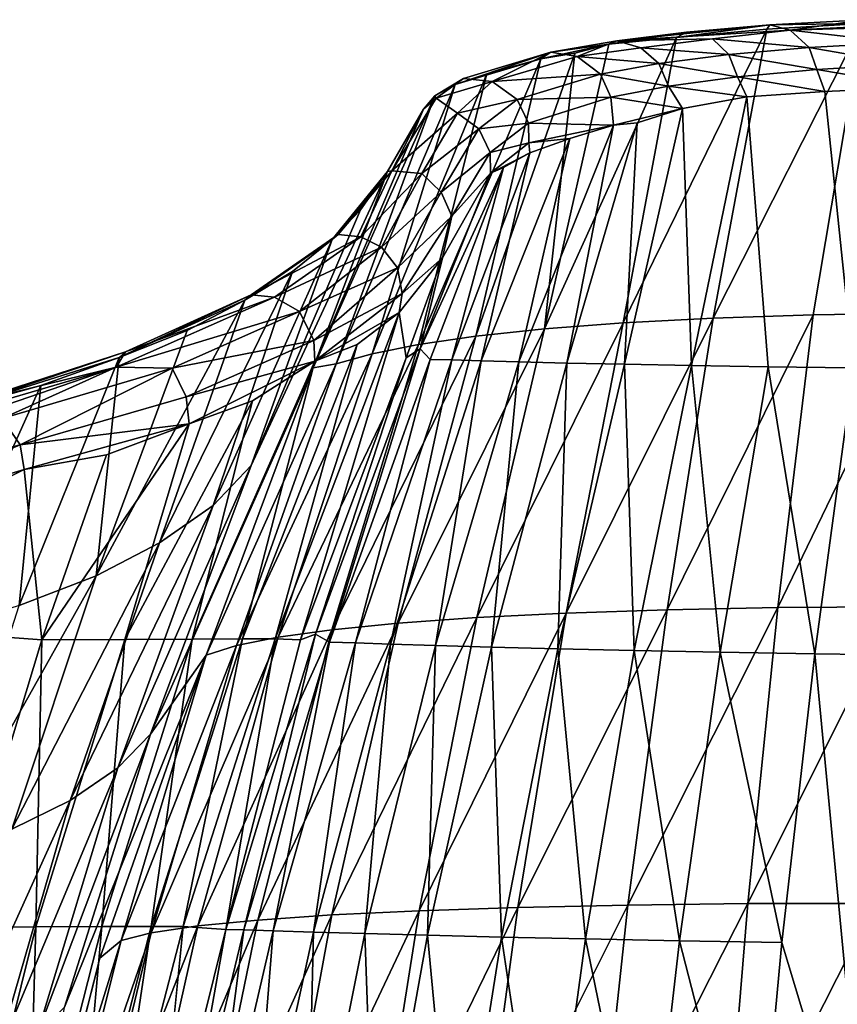
# Model space of a CAD drawing. Units: inches. Extents: x -14.5 to 10.7, y -12.9 to 13.1.
# Drawn here: x -7.7 to -4.8, y 5 to 8.5 of the extents above; entities that cross this region are included whole.
import ezdxf

# ---------------------------------------------------------------- set-up
doc = ezdxf.new("R2010")
doc.units = ezdxf.units.IN
doc.header["$MEASUREMENT"] = 0
doc.layers.add('SEAT-SHELL', color=5, linetype='Continuous')

msp = doc.modelspace()

# ---------------------------------------------------------------- linework, layer by layer
at = {"layer": 'SEAT-SHELL'}
for points in [[(-4.7178, 8.495, 17.8196), (-5.2462, 7.449, 17.7589), (-5.0555, 8.4744, 18.07)], [(-4.7178, 8.495, 17.8196), (-4.8917, 7.4612, 17.5174), (-5.2462, 7.449, 17.7589)], [(-4.7178, 8.495, 17.8196), (-5.0555, 8.4744, 18.07), (-5.0446, 8.49, 18.0913)], [(-5.0446, 8.49, 18.0913), (-4.9731, 8.4711, 18.1763), (-4.709, 8.5085, 17.8442)], [(-5.0446, 8.49, 18.0913), (-4.709, 8.5085, 17.8442), (-4.7178, 8.495, 17.8196)], [(-4.709, 8.5085, 17.8442), (-4.9731, 8.4711, 18.1763), (-4.3584, 8.5025, 17.7513)], [(-4.6288, 8.482, 17.9407), (-4.3584, 8.5025, 17.7513), (-4.9731, 8.4711, 18.1763)], [(-4.7178, 8.495, 17.8196), (-4.5108, 7.4662, 17.3266), (-4.8917, 7.4612, 17.5174)], [(-5.6169, 8.4215, 18.6922), (-5.3409, 8.4642, 18.385), (-5.3761, 8.4448, 18.3804)], [(-5.3409, 8.4642, 18.385), (-5.6169, 8.4215, 18.6922), (-5.5882, 8.4336, 18.7075)], [(-5.0446, 8.49, 18.0913), (-5.5882, 8.4336, 18.7075), (-4.9731, 8.4711, 18.1763)], [(-5.3409, 8.4642, 18.385), (-5.5882, 8.4336, 18.7075), (-5.0446, 8.49, 18.0913)], [(-4.9731, 8.4711, 18.1763), (-5.5882, 8.4336, 18.7075), (-5.249, 8.4402, 18.4576)], [(-5.0555, 8.4744, 18.07), (-5.2462, 7.449, 17.7589), (-5.5653, 7.4322, 18.0375)], [(-5.0555, 8.4744, 18.07), (-5.5653, 7.4322, 18.0375), (-5.3761, 8.4448, 18.3804)], [(-5.0446, 8.49, 18.0913), (-5.3761, 8.4448, 18.3804), (-5.3409, 8.4642, 18.385)], [(-5.3761, 8.4448, 18.3804), (-5.0446, 8.49, 18.0913), (-5.0555, 8.4744, 18.07)], [(-5.249, 8.4402, 18.4576), (-4.9056, 8.4098, 18.2222), (-4.9731, 8.4711, 18.1763)], [(-4.9731, 8.4711, 18.1763), (-4.5859, 8.4272, 17.9921), (-4.6288, 8.482, 17.9407)], [(-4.5859, 8.4272, 17.9921), (-4.9731, 8.4711, 18.1763), (-4.9056, 8.4098, 18.2222)], [(-5.3761, 8.4448, 18.3804), (-5.8453, 7.4116, 18.3427), (-5.6169, 8.4215, 18.6922)], [(-5.3761, 8.4448, 18.3804), (-5.5653, 7.4322, 18.0375), (-5.8453, 7.4116, 18.3427)], [(-5.8217, 8.3928, 19.0594), (-5.7292, 8.3774, 19.1215), (-5.5882, 8.4336, 18.7075)], [(-5.8217, 8.3928, 19.0594), (-5.5882, 8.4336, 18.7075), (-5.6169, 8.4215, 18.6922)], [(-5.5034, 8.4087, 18.7757), (-5.5882, 8.4336, 18.7075), (-5.7292, 8.3774, 19.1215)], [(-5.249, 8.4402, 18.4576), (-5.5882, 8.4336, 18.7075), (-5.5034, 8.4087, 18.7757)], [(-5.5034, 8.4087, 18.7757), (-5.191, 8.3845, 18.495), (-5.249, 8.4402, 18.4576)], [(-4.9056, 8.4098, 18.2222), (-5.249, 8.4402, 18.4576), (-5.191, 8.3845, 18.495)], [(-4.9056, 8.4098, 18.2222), (-4.564, 8.3501, 18.0212), (-4.5859, 8.4272, 17.9921)], [(-6.1615, 8.2782, 19.8582), (-5.8217, 8.3928, 19.0594), (-5.8573, 8.3699, 19.0875)], [(-5.8217, 8.3928, 19.0594), (-6.1615, 8.2782, 19.8582), (-6.1323, 8.2995, 19.8257)], [(-6.0309, 8.2887, 19.8556), (-5.8217, 8.3928, 19.0594), (-6.1323, 8.2995, 19.8257)], [(-5.7366, 8.39, 18.8637), (-5.8453, 7.4116, 18.3427), (-6.0885, 7.3852, 18.6811)], [(-5.7366, 8.39, 18.8637), (-6.0885, 7.3852, 18.6811), (-5.8573, 8.3699, 19.0875)], [(-5.8217, 8.3928, 19.0594), (-6.0309, 8.2887, 19.8556), (-5.7292, 8.3774, 19.1215)], [(-5.6169, 8.4215, 18.6922), (-5.8573, 8.3699, 19.0875), (-5.8217, 8.3928, 19.0594)], [(-5.7366, 8.39, 18.8637), (-5.8573, 8.3699, 19.0875), (-5.6169, 8.4215, 18.6922)], [(-5.6169, 8.4215, 18.6922), (-5.8453, 7.4116, 18.3427), (-5.7366, 8.39, 18.8637)], [(-5.7292, 8.3774, 19.1215), (-5.439, 8.3526, 18.8047), (-5.5034, 8.4087, 18.7757)], [(-5.191, 8.3845, 18.495), (-5.5034, 8.4087, 18.7757), (-5.439, 8.3526, 18.8047)], [(-5.191, 8.3845, 18.495), (-4.8785, 8.3317, 18.2468), (-4.9056, 8.4098, 18.2222)], [(-4.564, 8.3501, 18.0212), (-4.9056, 8.4098, 18.2222), (-4.8785, 8.3317, 18.2468)], [(-5.8573, 8.3699, 19.0875), (-6.2917, 7.355, 19.043), (-6.05, 8.3157, 19.5142)], [(-5.8573, 8.3699, 19.0875), (-6.0885, 7.3852, 18.6811), (-6.2917, 7.355, 19.043)], [(-6.05, 8.3157, 19.5142), (-6.1615, 8.2782, 19.8582), (-5.8573, 8.3699, 19.0875)], [(-6.0309, 8.2887, 19.8556), (-5.6459, 8.3149, 19.14), (-5.7292, 8.3774, 19.1215)], [(-5.439, 8.3526, 18.8047), (-5.7292, 8.3774, 19.1215), (-5.6459, 8.3149, 19.14)], [(-5.439, 8.3526, 18.8047), (-5.1596, 8.3053, 18.5148), (-5.191, 8.3845, 18.495)], [(-4.8785, 8.3317, 18.2468), (-5.191, 8.3845, 18.495), (-5.1596, 8.3053, 18.5148)], [(-5.6459, 8.3149, 19.14), (-5.4044, 8.2722, 18.8193), (-5.439, 8.3526, 18.8047)], [(-5.1596, 8.3053, 18.5148), (-5.439, 8.3526, 18.8047), (-5.4044, 8.2722, 18.8193)], [(-5.1596, 8.3053, 18.5148), (-4.8498, 8.2538, 18.2232), (-4.8785, 8.3317, 18.2468)], [(-4.8785, 8.3317, 18.2468), (-4.5063, 8.269, 17.9851), (-4.564, 8.3501, 18.0212)], [(-4.5063, 8.269, 17.9851), (-4.8785, 8.3317, 18.2468), (-4.8498, 8.2538, 18.2232)], [(-6.05, 8.3157, 19.5142), (-6.4561, 7.3228, 19.4172), (-6.1615, 8.2782, 19.8582)], [(-6.05, 8.3157, 19.5142), (-6.2917, 7.355, 19.043), (-6.4561, 7.3228, 19.4172)], [(-6.1323, 8.2995, 19.8257), (-6.2343, 8.2384, 20.2208), (-6.2295, 8.2294, 20.3755)], [(-6.2343, 8.2384, 20.2208), (-6.1323, 8.2995, 19.8257), (-6.1615, 8.2782, 19.8582)], [(-6.0309, 8.2887, 19.8556), (-6.1323, 8.2995, 19.8257), (-6.2295, 8.2294, 20.3755)], [(-6.0309, 8.2887, 19.8556), (-6.2295, 8.2294, 20.3755), (-6.1539, 8.1769, 20.6338)], [(-6.1539, 8.1769, 20.6338), (-5.9412, 8.2248, 19.8584), (-6.0309, 8.2887, 19.8556)], [(-5.6459, 8.3149, 19.14), (-6.0309, 8.2887, 19.8556), (-5.9412, 8.2248, 19.8584)], [(-5.9412, 8.2248, 19.8584), (-5.6093, 8.2333, 19.1497), (-5.6459, 8.3149, 19.14)], [(-5.4044, 8.2722, 18.8193), (-5.6459, 8.3149, 19.14), (-5.6093, 8.2333, 19.1497)], [(-5.4044, 8.2722, 18.8193), (-5.1266, 8.2352, 18.479), (-5.1596, 8.3053, 18.5148)], [(-4.8498, 8.2538, 18.2232), (-5.1596, 8.3053, 18.5148), (-5.1266, 8.2352, 18.479)], [(-6.1615, 8.2782, 19.8582), (-6.4561, 7.3228, 19.4172), (-6.5846, 7.2871, 19.8114)], [(-6.1615, 8.2782, 19.8582), (-6.5846, 7.2871, 19.8114), (-6.2343, 8.2384, 20.2208)], [(-5.6093, 8.2333, 19.1497), (-5.3552, 8.1935, 18.7439), (-5.4044, 8.2722, 18.8193)], [(-5.1266, 8.2352, 18.479), (-5.4044, 8.2722, 18.8193), (-5.3552, 8.1935, 18.7439)], [(-4.7481, 7.2725, 17.7655), (-4.5063, 8.269, 17.9851), (-4.8498, 8.2538, 18.2232)], [(-6.2343, 8.2384, 20.2208), (-6.5846, 7.2871, 19.8114), (-6.6656, 7.2732, 20.2692)], [(-6.2343, 8.2384, 20.2208), (-6.6656, 7.2732, 20.2692), (-6.2745, 8.1908, 20.5343)], [(-6.1539, 8.1769, 20.6338), (-6.2295, 8.2294, 20.3755), (-6.3863, 7.9724, 22.2394)], [(-6.3863, 7.9724, 22.2394), (-6.2295, 8.2294, 20.3755), (-6.2745, 8.1908, 20.5343)], [(-6.2343, 8.2384, 20.2208), (-6.2745, 8.1908, 20.5343), (-6.2295, 8.2294, 20.3755)], [(-5.9412, 8.2248, 19.8584), (-6.1539, 8.1769, 20.6338), (-6.0774, 8.1208, 20.6199)], [(-6.0774, 8.1208, 20.6199), (-5.9021, 8.1416, 19.8585), (-5.9412, 8.2248, 19.8584)], [(-5.6093, 8.2333, 19.1497), (-5.9412, 8.2248, 19.8584), (-5.9021, 8.1416, 19.8585)], [(-5.9021, 8.1416, 19.8585), (-5.5993, 8.134, 19.1159), (-5.6093, 8.2333, 19.1497)], [(-5.3552, 8.1935, 18.7439), (-5.6093, 8.2333, 19.1497), (-5.5993, 8.134, 19.1159)], [(-5.3226, 7.281, 18.2126), (-5.1266, 8.2352, 18.479), (-5.3552, 8.1935, 18.7439)], [(-5.0509, 7.2766, 17.9728), (-5.1266, 8.2352, 18.479), (-5.3226, 7.281, 18.2126)], [(-6.2745, 8.1908, 20.5343), (-6.6656, 7.2732, 20.2692), (-6.4017, 7.9691, 22.1361)], [(-6.2745, 8.1908, 20.5343), (-6.4017, 7.9691, 22.1361), (-6.3863, 7.9724, 22.2394)], [(-5.5993, 8.134, 19.1159), (-5.5159, 8.1422, 18.9672), (-5.3552, 8.1935, 18.7439)], [(-5.3226, 7.281, 18.2126), (-5.3552, 8.1935, 18.7439), (-5.5609, 7.2855, 18.4787)], [(-5.5609, 7.2855, 18.4787), (-5.3552, 8.1935, 18.7439), (-5.5159, 8.1422, 18.9672)], [(-6.1539, 8.1769, 20.6338), (-6.3863, 7.9724, 22.2394), (-6.2807, 7.9623, 22.1889)], [(-6.2807, 7.9623, 22.1889), (-6.0774, 8.1208, 20.6199), (-6.1539, 8.1769, 20.6338)], [(-6.0774, 8.1208, 20.6199), (-6.2807, 7.9623, 22.1889), (-6.2117, 7.8962, 22.2484)], [(-6.2117, 7.8962, 22.2484), (-6.0377, 8.0368, 20.6095), (-6.0774, 8.1208, 20.6199)], [(-5.9021, 8.1416, 19.8585), (-6.0774, 8.1208, 20.6199), (-6.0377, 8.0368, 20.6095)], [(-6.0377, 8.0368, 20.6095), (-5.9003, 8.0715, 19.8498), (-5.9021, 8.1416, 19.8585)], [(-5.9355, 7.2939, 19.0668), (-5.5993, 8.134, 19.1159), (-5.7549, 8.0864, 19.4202)], [(-5.7651, 7.2898, 18.7652), (-5.5993, 8.134, 19.1159), (-5.9355, 7.2939, 19.0668)], [(-5.5993, 8.134, 19.1159), (-5.9021, 8.1416, 19.8585), (-5.9003, 8.0715, 19.8498)], [(-5.9003, 8.0715, 19.8498), (-5.7549, 8.0864, 19.4202), (-5.5993, 8.134, 19.1159)], [(-5.5609, 7.2855, 18.4787), (-5.5159, 8.1422, 18.9672), (-5.7651, 7.2898, 18.7652)], [(-5.7651, 7.2898, 18.7652), (-5.5159, 8.1422, 18.9672), (-5.5993, 8.134, 19.1159)], [(-6.0697, 7.2975, 19.3706), (-5.7549, 8.0864, 19.4202), (-5.8971, 8.0354, 19.7875)], [(-5.9355, 7.2939, 19.0668), (-5.7549, 8.0864, 19.4202), (-6.0697, 7.2975, 19.3706)], [(-5.9003, 8.0715, 19.8498), (-5.8971, 8.0354, 19.7875), (-5.7549, 8.0864, 19.4202)], [(-5.9003, 8.0715, 19.8498), (-6.0377, 8.0368, 20.6095), (-6.037, 7.9632, 20.5879)], [(-6.037, 7.9632, 20.5879), (-5.8971, 8.0354, 19.7875), (-5.9003, 8.0715, 19.8498)], [(-6.0377, 8.0368, 20.6095), (-6.2117, 7.8962, 22.2484), (-6.1732, 7.8107, 22.2495)], [(-6.1732, 7.8107, 22.2495), (-6.037, 7.9632, 20.5879), (-6.0377, 8.0368, 20.6095)], [(-6.1731, 7.3005, 19.6776), (-5.8971, 8.0354, 19.7875), (-5.99, 7.9843, 20.1268)], [(-6.0697, 7.2975, 19.3706), (-5.8971, 8.0354, 19.7875), (-6.1731, 7.3005, 19.6776)], [(-6.037, 7.9632, 20.5879), (-5.99, 7.9843, 20.1268), (-5.8971, 8.0354, 19.7875)], [(-6.4017, 7.9691, 22.1361), (-6.8857, 6.9266, 22.9253), (-6.4976, 7.8333, 23.0845)], [(-6.4017, 7.9691, 22.1361), (-6.5981, 7.7281, 23.9014), (-6.5769, 7.7458, 23.8957)], [(-6.4976, 7.8333, 23.0845), (-6.5981, 7.7281, 23.9014), (-6.4017, 7.9691, 22.1361)], [(-6.3863, 7.9724, 22.2394), (-6.5769, 7.7458, 23.8957), (-6.4963, 7.7381, 23.9161)], [(-6.5769, 7.7458, 23.8957), (-6.3863, 7.9724, 22.2394), (-6.4017, 7.9691, 22.1361)], [(-6.2807, 7.9623, 22.1889), (-6.3863, 7.9724, 22.2394), (-6.4963, 7.7381, 23.9161)], [(-6.2864, 7.3398, 20.38), (-5.99, 7.9843, 20.1268), (-6.037, 7.9632, 20.5879)], [(-6.2504, 7.3028, 20.0018), (-5.99, 7.9843, 20.1268), (-6.2864, 7.3398, 20.38)], [(-6.1731, 7.3005, 19.6776), (-5.99, 7.9843, 20.1268), (-6.2504, 7.3028, 20.0018)], [(-6.2807, 7.9623, 22.1889), (-6.4963, 7.7381, 23.9161), (-6.4239, 7.7011, 23.9335)], [(-6.4239, 7.7011, 23.9335), (-6.2117, 7.8962, 22.2484), (-6.2807, 7.9623, 22.1889)], [(-6.2864, 7.3398, 20.38), (-6.037, 7.9632, 20.5879), (-6.2066, 7.6629, 22.5592)], [(-6.037, 7.9632, 20.5879), (-6.1732, 7.8107, 22.2495), (-6.2066, 7.6629, 22.5592)], [(-6.2117, 7.8962, 22.2484), (-6.4239, 7.7011, 23.9335), (-6.366, 7.6273, 23.9373)], [(-6.366, 7.6273, 23.9373), (-6.1732, 7.8107, 22.2495), (-6.2117, 7.8962, 22.2484)], [(-6.4976, 7.8333, 23.0845), (-6.8857, 6.9266, 22.9253), (-6.5981, 7.7281, 23.9014)], [(-6.1732, 7.8107, 22.2495), (-6.366, 7.6273, 23.9373), (-6.3496, 7.5371, 23.9418)], [(-6.3496, 7.5371, 23.9418), (-6.2066, 7.6629, 22.5592), (-6.1732, 7.8107, 22.2495)], [(-6.5981, 7.7281, 23.9014), (-7.0212, 6.7837, 24.0719), (-6.7396, 7.6144, 24.7061)], [(-6.5981, 7.7281, 23.9014), (-6.8857, 6.9266, 22.9253), (-7.0212, 6.7837, 24.0719)], [(-6.9079, 7.5134, 25.5115), (-6.5769, 7.7458, 23.8957), (-6.5981, 7.7281, 23.9014)], [(-6.5769, 7.7458, 23.8957), (-6.9079, 7.5134, 25.5115), (-6.8863, 7.5314, 25.5087)], [(-6.7396, 7.6144, 24.7061), (-6.9079, 7.5134, 25.5115), (-6.5981, 7.7281, 23.9014)], [(-6.4963, 7.7381, 23.9161), (-6.5769, 7.7458, 23.8957), (-6.8863, 7.5314, 25.5087)], [(-6.4963, 7.7381, 23.9161), (-6.8863, 7.5314, 25.5087), (-6.8028, 7.5238, 25.5282)], [(-6.8028, 7.5238, 25.5282), (-6.4239, 7.7011, 23.9335), (-6.4963, 7.7381, 23.9161)], [(-6.4239, 7.7011, 23.9335), (-6.8028, 7.5238, 25.5282), (-6.7141, 7.4729, 25.554)], [(-6.7141, 7.4729, 25.554), (-6.366, 7.6273, 23.9373), (-6.4239, 7.7011, 23.9335)], [(-6.3496, 7.5371, 23.9418), (-6.3604, 7.4695, 23.8993), (-6.2066, 7.6629, 22.5592)], [(-6.3352, 7.3083, 21.7492), (-6.2066, 7.6629, 22.5592), (-6.3604, 7.4695, 23.8993)], [(-6.2864, 7.3398, 20.38), (-6.2066, 7.6629, 22.5592), (-6.3352, 7.3083, 21.7492)], [(-6.366, 7.6273, 23.9373), (-6.7141, 7.4729, 25.554), (-6.6634, 7.3698, 25.5655)], [(-6.6634, 7.3698, 25.5655), (-6.3496, 7.5371, 23.9418), (-6.366, 7.6273, 23.9373)], [(-6.7396, 7.6144, 24.7061), (-7.0212, 6.7837, 24.0719), (-7.2112, 6.6515, 25.14)], [(-6.7396, 7.6144, 24.7061), (-7.2112, 6.6515, 25.14), (-6.9079, 7.5134, 25.5115)], [(-6.8028, 7.5238, 25.5282), (-7.3315, 7.3294, 27.0895), (-7.3645, 7.2748, 27.4804)], [(-7.3645, 7.2748, 27.4804), (-6.7141, 7.4729, 25.554), (-6.8028, 7.5238, 25.5282)], [(-6.8863, 7.5314, 25.5087), (-7.3546, 7.3089, 27.0891), (-7.3315, 7.3294, 27.0895)], [(-7.3546, 7.3089, 27.0891), (-6.8863, 7.5314, 25.5087), (-6.9079, 7.5134, 25.5115)], [(-6.8028, 7.5238, 25.5282), (-6.8863, 7.5314, 25.5087), (-7.3315, 7.3294, 27.0895)], [(-6.3496, 7.5371, 23.9418), (-6.6634, 7.3698, 25.5655), (-6.6594, 7.2969, 25.5509)], [(-6.6594, 7.2969, 25.5509), (-6.3604, 7.4695, 23.8993), (-6.3496, 7.5371, 23.9418)], [(-6.9079, 7.5134, 25.5115), (-7.4366, 6.5348, 26.1168), (-7.1128, 7.4049, 26.3032)], [(-6.9079, 7.5134, 25.5115), (-7.2112, 6.6515, 25.14), (-7.4366, 6.5348, 26.1168)], [(-7.1128, 7.4049, 26.3032), (-7.3546, 7.3089, 27.0891), (-6.9079, 7.5134, 25.5115)], [(-6.7141, 7.4729, 25.554), (-7.3645, 7.2748, 27.4804), (-7.1661, 7.2715, 27.1433)], [(-7.1661, 7.2715, 27.1433), (-6.6634, 7.3698, 25.5655), (-6.7141, 7.4729, 25.554)], [(-6.7113, 6.3068, 21.7493), (-6.3604, 7.4695, 23.8993), (-6.8013, 6.3103, 23.77)], [(-6.5093, 7.3554, 24.7908), (-6.8013, 6.3103, 23.77), (-6.3604, 7.4695, 23.8993)], [(-6.3604, 7.4695, 23.8993), (-6.7113, 6.3068, 21.7493), (-6.3352, 7.3083, 21.7492)], [(-6.6594, 7.2969, 25.5509), (-6.5093, 7.3554, 24.7908), (-6.3604, 7.4695, 23.8993)], [(-5.2462, 7.449, 17.7589), (-5.7678, 6.4018, 17.7801), (-5.5653, 7.4322, 18.0375)], [(-5.7678, 6.4018, 17.7801), (-5.2462, 7.449, 17.7589), (-5.4099, 6.4139, 17.4895)], [(-4.8917, 7.4612, 17.5174), (-5.4099, 6.4139, 17.4895), (-5.2462, 7.449, 17.7589)], [(-5.4099, 6.4139, 17.4895), (-4.8917, 7.4612, 17.5174), (-5.0167, 6.422, 17.2418)], [(-5.0167, 6.422, 17.2418), (-4.5108, 7.4662, 17.3266), (-4.5982, 6.4244, 17.0484)], [(-4.5108, 7.4662, 17.3266), (-5.0167, 6.422, 17.2418), (-4.8917, 7.4612, 17.5174)], [(-5.8453, 7.4116, 18.3427), (-6.3644, 6.3661, 18.4673), (-6.0885, 7.3852, 18.6811)], [(-6.3644, 6.3661, 18.4673), (-5.8453, 7.4116, 18.3427), (-6.0852, 6.3864, 18.1042)], [(-6.0852, 6.3864, 18.1042), (-5.5653, 7.4322, 18.0375), (-5.7678, 6.4018, 17.7801)], [(-5.5653, 7.4322, 18.0375), (-6.0852, 6.3864, 18.1042), (-5.8453, 7.4116, 18.3427)], [(-7.1128, 7.4049, 26.3032), (-7.4366, 6.5348, 26.1168), (-7.3546, 7.3089, 27.0891)], [(-6.0885, 7.3852, 18.6811), (-6.5998, 6.3422, 18.8597), (-6.2917, 7.355, 19.043)], [(-6.5998, 6.3422, 18.8597), (-6.0885, 7.3852, 18.6811), (-6.3644, 6.3661, 18.4673)], [(-6.6634, 7.3698, 25.5655), (-7.1661, 7.2715, 27.1433), (-7.1172, 7.1699, 27.1602)], [(-7.1172, 7.1699, 27.1602), (-6.6594, 7.2969, 25.5509), (-6.6634, 7.3698, 25.5655)], [(-6.6594, 7.2969, 25.5509), (-6.9162, 6.3104, 24.806), (-6.5093, 7.3554, 24.7908)], [(-6.8013, 6.3103, 23.77), (-6.5093, 7.3554, 24.7908), (-6.9162, 6.3104, 24.806)], [(-6.7902, 6.3163, 19.2706), (-6.2917, 7.355, 19.043), (-6.5998, 6.3422, 18.8597)], [(-6.2917, 7.355, 19.043), (-6.7902, 6.3163, 19.2706), (-6.4561, 7.3228, 19.4172)], [(-6.6074, 6.2994, 19.9487), (-6.2864, 7.3398, 20.38), (-6.6574, 6.3268, 20.3606)], [(-6.3352, 7.3083, 21.7492), (-6.6574, 6.3268, 20.3606), (-6.2864, 7.3398, 20.38)], [(-6.2864, 7.3398, 20.38), (-6.6074, 6.2994, 19.9487), (-6.2504, 7.3028, 20.0018)], [(-7.9364, 7.126, 28.6288), (-7.3315, 7.3294, 27.0895), (-7.3546, 7.3089, 27.0891)], [(-7.633, 7.2095, 27.8601), (-7.9364, 7.126, 28.6288), (-7.3546, 7.3089, 27.0891)], [(-7.3645, 7.2748, 27.4804), (-7.3315, 7.3294, 27.0895), (-7.9114, 7.1409, 28.6355)], [(-7.3546, 7.3089, 27.0891), (-7.7092, 6.4287, 27.0565), (-7.633, 7.2095, 27.8601)], [(-7.3546, 7.3089, 27.0891), (-7.4366, 6.5348, 26.1168), (-7.7092, 6.4287, 27.0565)], [(-6.4561, 7.3228, 19.4172), (-6.9385, 6.2867, 19.7121), (-6.5846, 7.2871, 19.8114)], [(-6.9385, 6.2867, 19.7121), (-6.4561, 7.3228, 19.4172), (-6.7902, 6.3163, 19.2706)], [(-6.6574, 6.3268, 20.3606), (-6.3352, 7.3083, 21.7492), (-6.7113, 6.3068, 21.7493)], [(-7.3645, 7.2748, 27.4804), (-7.9114, 7.1409, 28.6355), (-8.4729, 6.9494, 30.1805)], [(-7.3645, 7.2748, 27.4804), (-8.4729, 6.9494, 30.1805), (-8.4093, 6.916, 30.2068)], [(-7.3645, 7.2748, 27.4804), (-8.4093, 6.916, 30.2068), (-7.7692, 7.0926, 28.6965)], [(-7.1661, 7.2715, 27.1433), (-7.3645, 7.2748, 27.4804), (-7.7692, 7.0926, 28.6965)], [(-7.1661, 7.2715, 27.1433), (-7.7692, 7.0926, 28.6965), (-7.7058, 6.9996, 28.7122)], [(-7.7058, 6.9996, 28.7122), (-7.1172, 7.1699, 27.1602), (-7.1661, 7.2715, 27.1433)], [(-7.243, 5.9721, 22.9195), (-6.6656, 7.2732, 20.2692), (-7.0454, 6.2529, 20.2244)], [(-6.6594, 7.2969, 25.5509), (-7.1172, 7.1699, 27.1602), (-7.1062, 7.0743, 27.1121)], [(-7.1062, 7.0743, 27.1121), (-6.8809, 7.1553, 26.3522), (-6.6594, 7.2969, 25.5509)], [(-6.8809, 7.1553, 26.3522), (-7.095, 6.3097, 25.8419), (-6.6594, 7.2969, 25.5509)], [(-6.6594, 7.2969, 25.5509), (-7.095, 6.3097, 25.8419), (-6.9162, 6.3104, 24.806)], [(-7.0454, 6.2529, 20.2244), (-6.5846, 7.2871, 19.8114), (-6.9385, 6.2867, 19.7121)], [(-6.5846, 7.2871, 19.8114), (-7.0454, 6.2529, 20.2244), (-6.6656, 7.2732, 20.2692)], [(-6.5158, 6.2961, 19.587), (-6.2504, 7.3028, 20.0018), (-6.6074, 6.2994, 19.9487)], [(-6.2504, 7.3028, 20.0018), (-6.5158, 6.2961, 19.587), (-6.1731, 7.3005, 19.6776)], [(-6.3914, 6.2921, 19.2424), (-6.1731, 7.3005, 19.6776), (-6.5158, 6.2961, 19.587)], [(-6.1731, 7.3005, 19.6776), (-6.3914, 6.2921, 19.2424), (-6.0697, 7.2975, 19.3706)], [(-6.2313, 6.2872, 18.9063), (-6.0697, 7.2975, 19.3706), (-6.3914, 6.2921, 19.2424)], [(-6.0697, 7.2975, 19.3706), (-6.2313, 6.2872, 18.9063), (-5.9355, 7.2939, 19.0668)], [(-6.0323, 6.2817, 18.5793), (-5.9355, 7.2939, 19.0668), (-6.2313, 6.2872, 18.9063)], [(-5.9355, 7.2939, 19.0668), (-6.0323, 6.2817, 18.5793), (-5.7651, 7.2898, 18.7652)], [(-5.7969, 6.2757, 18.2722), (-5.7651, 7.2898, 18.7652), (-6.0323, 6.2817, 18.5793)], [(-5.7651, 7.2898, 18.7652), (-5.7969, 6.2757, 18.2722), (-5.5609, 7.2855, 18.4787)], [(-5.526, 6.2696, 17.9902), (-5.5609, 7.2855, 18.4787), (-5.7969, 6.2757, 18.2722)], [(-5.5609, 7.2855, 18.4787), (-5.526, 6.2696, 17.9902), (-5.3226, 7.281, 18.2126)], [(-5.2213, 6.2636, 17.739), (-5.3226, 7.281, 18.2126), (-5.526, 6.2696, 17.9902)], [(-5.3226, 7.281, 18.2126), (-5.2213, 6.2636, 17.739), (-5.0509, 7.2766, 17.9728)], [(-4.8857, 6.258, 17.524), (-5.0509, 7.2766, 17.9728), (-5.2213, 6.2636, 17.739)], [(-5.0509, 7.2766, 17.9728), (-4.8857, 6.258, 17.524), (-4.7481, 7.2725, 17.7655)], [(-4.5282, 6.253, 17.3524), (-4.7481, 7.2725, 17.7655), (-4.8857, 6.258, 17.524)], [(-7.633, 7.2095, 27.8601), (-7.7092, 6.4287, 27.0565), (-8.0313, 6.3265, 27.984)], [(-7.633, 7.2095, 27.8601), (-8.0313, 6.3265, 27.984), (-7.9364, 7.126, 28.6288)], [(-7.7058, 6.9996, 28.7122), (-7.1062, 7.0743, 27.1121), (-7.1172, 7.1699, 27.1602)], [(-6.8809, 7.1553, 26.3522), (-7.3349, 6.3084, 26.8653), (-7.095, 6.3097, 25.8419)], [(-7.1062, 7.0743, 27.1121), (-7.3349, 6.3084, 26.8653), (-6.8809, 7.1553, 26.3522)], [(-7.7692, 7.0926, 28.6965), (-8.3433, 6.83, 30.2232), (-7.7058, 6.9996, 28.7122)], [(-7.1062, 7.0743, 27.1121), (-7.7058, 6.9996, 28.7122), (-7.6922, 6.9117, 28.6894)], [(-7.6922, 6.9117, 28.6894), (-7.3997, 6.9633, 27.9277), (-7.1062, 7.0743, 27.1121)], [(-7.1062, 7.0743, 27.1121), (-7.6291, 6.3069, 27.8603), (-7.3349, 6.3084, 26.8653)], [(-7.3997, 6.9633, 27.9277), (-7.6291, 6.3069, 27.8603), (-7.1062, 7.0743, 27.1121)], [(-7.7058, 6.9996, 28.7122), (-8.3433, 6.83, 30.2232), (-8.4602, 6.6811, 30.5096)], [(-7.7058, 6.9996, 28.7122), (-8.4602, 6.6811, 30.5096), (-7.6922, 6.9117, 28.6894)], [(-7.6922, 6.9117, 28.6894), (-7.6291, 6.3069, 27.8603), (-7.3997, 6.9633, 27.9277)], [(-6.8857, 6.9266, 22.9253), (-7.359, 5.8523, 24.0266), (-7.0212, 6.7837, 24.0719)], [(-7.359, 5.8523, 24.0266), (-6.8857, 6.9266, 22.9253), (-7.243, 5.9721, 22.9195)], [(-8.4602, 6.6811, 30.5096), (-8.7399, 6.3883, 30.9857), (-7.6922, 6.9117, 28.6894)], [(-7.6922, 6.9117, 28.6894), (-8.7399, 6.3883, 30.9857), (-7.6291, 6.3069, 27.8603)], [(-7.5282, 5.7371, 25.0518), (-7.0212, 6.7837, 24.0719), (-7.359, 5.8523, 24.0266)], [(-7.0212, 6.7837, 24.0719), (-7.5282, 5.7371, 25.0518), (-7.2112, 6.6515, 25.14)], [(-7.2112, 6.6515, 25.14), (-7.7354, 5.6348, 26.0075), (-7.4366, 6.5348, 26.1168)], [(-7.7354, 5.6348, 26.0075), (-7.2112, 6.6515, 25.14), (-7.5282, 5.7371, 25.0518)], [(-7.9934, 5.5412, 26.9526), (-7.4366, 6.5348, 26.1168), (-7.7354, 5.6348, 26.0075)], [(-7.4366, 6.5348, 26.1168), (-7.9934, 5.5412, 26.9526), (-7.7092, 6.4287, 27.0565)], [(-5.7678, 6.4018, 17.7801), (-6.2893, 5.3458, 17.9013), (-6.0852, 6.3864, 18.1042)], [(-6.2893, 5.3458, 17.9013), (-5.7678, 6.4018, 17.7801), (-5.9399, 5.3571, 17.5612)], [(-5.9399, 5.3571, 17.5612), (-5.4099, 6.4139, 17.4895), (-5.549, 5.3655, 17.2606)], [(-5.4099, 6.4139, 17.4895), (-5.9399, 5.3571, 17.5612), (-5.7678, 6.4018, 17.7801)], [(-5.549, 5.3655, 17.2606), (-5.0167, 6.422, 17.2418), (-5.1229, 5.3707, 17.0077)], [(-5.0167, 6.422, 17.2418), (-5.549, 5.3655, 17.2606), (-5.4099, 6.4139, 17.4895)], [(-4.5982, 6.4244, 17.0484), (-5.1229, 5.3707, 17.0077), (-5.0167, 6.422, 17.2418)], [(-5.1229, 5.3707, 17.0077), (-4.5982, 6.4244, 17.0484), (-4.6724, 5.3713, 16.8121)], [(-8.7399, 6.3883, 30.9857), (-7.9381, 5.2863, 27.7754), (-7.6291, 6.3069, 27.8603)], [(-6.862, 5.3122, 18.7036), (-6.3644, 6.3661, 18.4673), (-6.5991, 5.3306, 18.2854)], [(-6.3644, 6.3661, 18.4673), (-6.862, 5.3122, 18.7036), (-6.5998, 6.3422, 18.8597)], [(-6.5991, 5.3306, 18.2854), (-6.0852, 6.3864, 18.1042), (-6.2893, 5.3458, 17.9013)], [(-6.0852, 6.3864, 18.1042), (-6.5991, 5.3306, 18.2854), (-6.3644, 6.3661, 18.4673)], [(-7.0747, 5.2916, 19.1459), (-6.5998, 6.3422, 18.8597), (-6.862, 5.3122, 18.7036)], [(-6.5998, 6.3422, 18.8597), (-7.0747, 5.2916, 19.1459), (-6.7902, 6.3163, 19.2706)], [(-6.9114, 5.2781, 19.9035), (-6.6574, 6.3268, 20.3606), (-6.9759, 5.2794, 20.3388)], [(-6.7113, 6.3068, 21.7493), (-6.9759, 5.2794, 20.3388), (-6.6574, 6.3268, 20.3606)], [(-6.6574, 6.3268, 20.3606), (-6.9114, 5.2781, 19.9035), (-6.6074, 6.2994, 19.9487)], [(-7.6501, 5.288, 26.7947), (-7.6291, 6.3069, 27.8603), (-7.9381, 5.2863, 27.7754)], [(-7.6291, 6.3069, 27.8603), (-7.6501, 5.288, 26.7947), (-7.3349, 6.3084, 26.8653)], [(-7.4161, 5.2894, 25.7898), (-7.3349, 6.3084, 26.8653), (-7.6501, 5.288, 26.7947)], [(-7.241, 5.2901, 24.7731), (-7.095, 6.3097, 25.8419), (-7.4161, 5.2894, 25.7898)], [(-7.3349, 6.3084, 26.8653), (-7.4161, 5.2894, 25.7898), (-7.095, 6.3097, 25.8419)], [(-7.095, 6.3097, 25.8419), (-7.241, 5.2901, 24.7731), (-6.9162, 6.3104, 24.806)], [(-7.1272, 5.29, 23.7538), (-6.9162, 6.3104, 24.806), (-7.241, 5.2901, 24.7731)], [(-7.2404, 5.2677, 19.627), (-6.7902, 6.3163, 19.2706), (-7.0747, 5.2916, 19.1459)], [(-6.7902, 6.3163, 19.2706), (-7.2404, 5.2677, 19.627), (-6.9385, 6.2867, 19.7121)], [(-6.9162, 6.3104, 24.806), (-7.1272, 5.29, 23.7538), (-6.8013, 6.3103, 23.77)], [(-6.9759, 5.2794, 20.3388), (-6.8013, 6.3103, 23.77), (-7.1272, 5.29, 23.7538)], [(-6.8013, 6.3103, 23.77), (-6.9759, 5.2794, 20.3388), (-6.7113, 6.3068, 21.7493)], [(-6.8075, 5.2745, 19.5097), (-6.6074, 6.2994, 19.9487), (-6.9114, 5.2781, 19.9035)], [(-6.6074, 6.2994, 19.9487), (-6.8075, 5.2745, 19.5097), (-6.5158, 6.2961, 19.587)], [(-6.6652, 5.27, 19.1332), (-6.5158, 6.2961, 19.587), (-6.8075, 5.2745, 19.5097)], [(-6.5158, 6.2961, 19.587), (-6.6652, 5.27, 19.1332), (-6.3914, 6.2921, 19.2424)], [(-6.483, 5.2647, 18.7695), (-6.3914, 6.2921, 19.2424), (-6.6652, 5.27, 19.1332)], [(-6.3914, 6.2921, 19.2424), (-6.483, 5.2647, 18.7695), (-6.2313, 6.2872, 18.9063)], [(-6.9385, 6.2867, 19.7121), (-7.3479, 5.2404, 20.1183), (-7.0454, 6.2529, 20.2244)], [(-7.3479, 5.2404, 20.1183), (-6.9385, 6.2867, 19.7121), (-7.2404, 5.2677, 19.627)], [(-6.2596, 5.2587, 18.4209), (-6.2313, 6.2872, 18.9063), (-6.483, 5.2647, 18.7695)], [(-6.2313, 6.2872, 18.9063), (-6.2596, 5.2587, 18.4209), (-6.0323, 6.2817, 18.5793)], [(-5.9976, 5.2521, 18.0963), (-6.0323, 6.2817, 18.5793), (-6.2596, 5.2587, 18.4209)], [(-6.0323, 6.2817, 18.5793), (-5.9976, 5.2521, 18.0963), (-5.7969, 6.2757, 18.2722)], [(-5.6989, 5.2455, 17.801), (-5.7969, 6.2757, 18.2722), (-5.9976, 5.2521, 18.0963)], [(-5.7969, 6.2757, 18.2722), (-5.6989, 5.2455, 17.801), (-5.526, 6.2696, 17.9902)], [(-5.366, 5.2389, 17.5401), (-5.526, 6.2696, 17.9902), (-5.6989, 5.2455, 17.801)], [(-5.526, 6.2696, 17.9902), (-5.366, 5.2389, 17.5401), (-5.2213, 6.2636, 17.739)], [(-5.0025, 5.2328, 17.3188), (-5.2213, 6.2636, 17.739), (-5.366, 5.2389, 17.5401)], [(-5.2213, 6.2636, 17.739), (-5.0025, 5.2328, 17.3188), (-4.8857, 6.258, 17.524)], [(-5.0025, 5.2328, 17.3188), (-4.6884, 4.1932, 16.9708), (-4.8857, 6.258, 17.524)], [(-4.8857, 6.258, 17.524), (-4.6884, 4.1932, 16.9708), (-4.5282, 6.253, 17.3524)], [(-7.0454, 6.2529, 20.2244), (-7.5479, 5.0028, 22.9479), (-7.243, 5.9721, 22.9195)], [(-7.4226, 5.1768, 21.0297), (-7.0454, 6.2529, 20.2244), (-7.3479, 5.2404, 20.1183)], [(-7.243, 5.9721, 22.9195), (-7.6469, 4.9037, 23.9879), (-7.359, 5.8523, 24.0266)], [(-7.6469, 4.9037, 23.9879), (-7.243, 5.9721, 22.9195), (-7.5479, 5.0028, 22.9479)], [(-7.7982, 4.8063, 24.9763), (-7.359, 5.8523, 24.0266), (-7.6469, 4.9037, 23.9879)], [(-7.359, 5.8523, 24.0266), (-7.7982, 4.8063, 24.9763), (-7.5282, 5.7371, 25.0518)], [(-7.5282, 5.7371, 25.0518), (-7.9897, 4.7196, 25.9146), (-7.7354, 5.6348, 26.0075)], [(-7.9897, 4.7196, 25.9146), (-7.5282, 5.7371, 25.0518), (-7.7982, 4.8063, 24.9763)], [(-6.457, 4.2924, 17.7347), (-5.9399, 5.3571, 17.5612), (-6.0811, 4.3004, 17.3813)], [(-5.9399, 5.3571, 17.5612), (-6.457, 4.2924, 17.7347), (-6.2893, 5.3458, 17.9013)], [(-5.549, 5.3655, 17.2606), (-6.0811, 4.3004, 17.3813), (-5.9399, 5.3571, 17.5612)], [(-6.0811, 4.3004, 17.3813), (-5.549, 5.3655, 17.2606), (-5.6631, 4.306, 17.0725)], [(-5.1229, 5.3707, 17.0077), (-5.6631, 4.306, 17.0725), (-5.549, 5.3655, 17.2606)], [(-5.6631, 4.306, 17.0725), (-5.1229, 5.3707, 17.0077), (-5.2101, 4.3091, 16.8155)], [(-5.2101, 4.3091, 16.8155), (-4.6724, 5.3713, 16.8121), (-4.7333, 4.3086, 16.6182)], [(-4.6724, 5.3713, 16.8121), (-5.2101, 4.3091, 16.8155), (-5.1229, 5.3707, 17.0077)], [(-6.5991, 5.3306, 18.2854), (-7.0774, 4.2676, 18.5752), (-6.862, 5.3122, 18.7036)], [(-7.0774, 4.2676, 18.5752), (-6.5991, 5.3306, 18.2854), (-6.7919, 4.2813, 18.1358)], [(-6.2893, 5.3458, 17.9013), (-6.7919, 4.2813, 18.1358), (-6.5991, 5.3306, 18.2854)], [(-6.7919, 4.2813, 18.1358), (-6.2893, 5.3458, 17.9013), (-6.457, 4.2924, 17.7347)], [(-7.9381, 5.2863, 27.7754), (-7.9095, 4.2513, 26.7365), (-7.6501, 5.288, 26.7947)], [(-7.6803, 4.2526, 25.747), (-7.6501, 5.288, 26.7947), (-7.9095, 4.2513, 26.7365)], [(-7.5084, 4.2534, 24.7459), (-7.4161, 5.2894, 25.7898), (-7.6803, 4.2526, 25.747)], [(-7.6501, 5.288, 26.7947), (-7.6803, 4.2526, 25.747), (-7.4161, 5.2894, 25.7898)], [(-7.4161, 5.2894, 25.7898), (-7.5084, 4.2534, 24.7459), (-7.241, 5.2901, 24.7731)], [(-7.3954, 4.2532, 23.7405), (-7.241, 5.2901, 24.7731), (-7.5084, 4.2534, 24.7459)], [(-7.489, 4.2332, 19.5567), (-7.0747, 5.2916, 19.1459), (-7.3087, 4.2518, 19.0434)], [(-7.0747, 5.2916, 19.1459), (-7.489, 4.2332, 19.5567), (-7.2404, 5.2677, 19.627)], [(-7.241, 5.2901, 24.7731), (-7.3954, 4.2532, 23.7405), (-7.1272, 5.29, 23.7538)], [(-7.3087, 4.2518, 19.0434), (-6.862, 5.3122, 18.7036), (-7.0774, 4.2676, 18.5752)], [(-6.862, 5.3122, 18.7036), (-7.3087, 4.2518, 19.0434), (-7.0747, 5.2916, 19.1459)], [(-7.1272, 5.29, 23.7538), (-7.2323, 4.2454, 20.329), (-6.9759, 5.2794, 20.3388)], [(-7.1614, 4.2418, 19.8662), (-6.9759, 5.2794, 20.3388), (-7.2323, 4.2454, 20.329)], [(-6.9759, 5.2794, 20.3388), (-7.1614, 4.2418, 19.8662), (-6.9114, 5.2781, 19.9035)], [(-7.0475, 4.2384, 19.446), (-6.9114, 5.2781, 19.9035), (-7.1614, 4.2418, 19.8662)], [(-6.9114, 5.2781, 19.9035), (-7.0475, 4.2384, 19.446), (-6.8075, 5.2745, 19.5097)], [(-7.605, 4.2117, 20.0809), (-7.2404, 5.2677, 19.627), (-7.489, 4.2332, 19.5567)], [(-7.2404, 5.2677, 19.627), (-7.605, 4.2117, 20.0809), (-7.3479, 5.2404, 20.1183)], [(-6.8903, 4.2341, 19.0432), (-6.8075, 5.2745, 19.5097), (-7.0475, 4.2384, 19.446)], [(-6.8075, 5.2745, 19.5097), (-6.8903, 4.2341, 19.0432), (-6.6652, 5.27, 19.1332)], [(-6.6899, 4.229, 18.657), (-6.6652, 5.27, 19.1332), (-6.8903, 4.2341, 19.0432)], [(-6.6652, 5.27, 19.1332), (-6.6899, 4.229, 18.657), (-6.483, 5.2647, 18.7695)], [(-6.4463, 4.2232, 18.2906), (-6.483, 5.2647, 18.7695), (-6.6899, 4.229, 18.657)], [(-6.483, 5.2647, 18.7695), (-6.4463, 4.2232, 18.2906), (-6.2596, 5.2587, 18.4209)], [(-6.1624, 4.217, 17.9517), (-6.2596, 5.2587, 18.4209), (-6.4463, 4.2232, 18.2906)], [(-6.2596, 5.2587, 18.4209), (-6.1624, 4.217, 17.9517), (-5.9976, 5.2521, 18.0963)], [(-5.8409, 4.2106, 17.6455), (-5.9976, 5.2521, 18.0963), (-6.1624, 4.217, 17.9517)], [(-5.9976, 5.2521, 18.0963), (-5.8409, 4.2106, 17.6455), (-5.6989, 5.2455, 17.801)], [(-5.4848, 4.2043, 17.3767), (-5.6989, 5.2455, 17.801), (-5.8409, 4.2106, 17.6455)], [(-5.6989, 5.2455, 17.801), (-5.4848, 4.2043, 17.3767), (-5.366, 5.2389, 17.5401)], [(-7.6796, 4.1643, 21.0134), (-7.3479, 5.2404, 20.1183), (-7.605, 4.2117, 20.0809)], [(-7.3479, 5.2404, 20.1183), (-7.6796, 4.1643, 21.0134), (-7.4226, 5.1768, 21.0297)], [(-5.0983, 4.1984, 17.1502), (-5.366, 5.2389, 17.5401), (-5.4848, 4.2043, 17.3767)], [(-5.366, 5.2389, 17.5401), (-5.0983, 4.1984, 17.1502), (-5.0025, 5.2328, 17.3188)], [(-4.6884, 4.1932, 16.9708), (-5.0025, 5.2328, 17.3188), (-5.0983, 4.1984, 17.1502)]]:
    msp.add_3dface(points, dxfattribs=at)
for points, invisible_edges in [([(-5.0509, 7.2766, 17.9728), (-4.8498, 8.2538, 18.2232), (-5.1266, 8.2352, 18.479)], 1), ([(-4.7481, 7.2725, 17.7655), (-4.8498, 8.2538, 18.2232), (-5.0509, 7.2766, 17.9728)], 2), ([(-6.4017, 7.9691, 22.1361), (-6.6656, 7.2732, 20.2692), (-6.8857, 6.9266, 22.9253)], 2), ([(-7.3315, 7.3294, 27.0895), (-7.9364, 7.126, 28.6288), (-7.9114, 7.1409, 28.6355)], 2), ([(-6.6656, 7.2732, 20.2692), (-7.243, 5.9721, 22.9195), (-6.8857, 6.9266, 22.9253)], 12), ([(-7.5479, 5.0028, 22.9479), (-7.0454, 6.2529, 20.2244), (-7.4226, 5.1768, 21.0297)], 12), ([(-7.2323, 4.2454, 20.329), (-7.1272, 5.29, 23.7538), (-7.3954, 4.2532, 23.7405)], 12), ([(-7.4226, 5.1768, 21.0297), (-7.6796, 4.1643, 21.0134), (-7.5479, 5.0028, 22.9479)], 12)]:
    msp.add_3dface(points, dxfattribs=dict(at, invisible_edges=invisible_edges))

doc.saveas('drawing.dxf')
